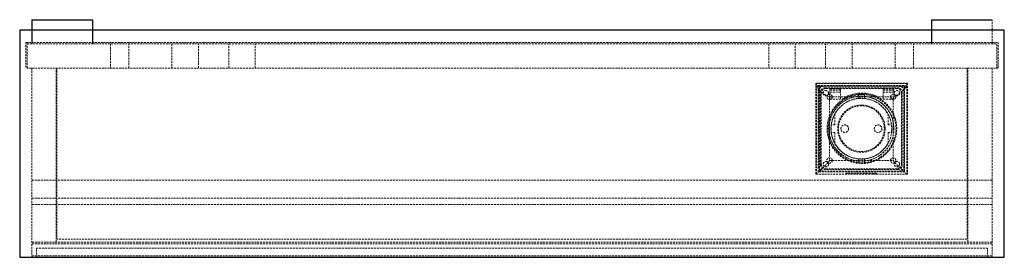
# Model space of a CAD drawing. Units: millimetres. Extents: x 0 to 650, y 0 to 157.
import ezdxf

# ---------------------------------------------------------------- set-up
doc = ezdxf.new("R2010")
doc.units = ezdxf.units.MM
doc.linetypes.add('HIDDEN', pattern=[1.905, 1.27, -0.635])

msp = doc.modelspace()

# ---------------------------------------------------------------- linework, layer by layer
at = {"color": 7, "linetype": 'Continuous', "lineweight": 25}
for p, q in [((8, 157), (8, 141)), ((8, 157), (48, 157)), ((48, 157), (48, 141)), ((602, 157), (602, 141)), ((602, 157), (642, 157)), ((650, 150), (0, 150)), ((0, 150), (0, 0)), ((650, 0), (650, 150)), ((0, 0), (650, 0))]:
    msp.add_line(p, q, dxfattribs=at)
at = {"color": 7, "linetype": 'HIDDEN', "lineweight": 18}
for p, q in [((642, 141), (642, 157)), ((4, 142), (646, 142)), ((4, 142), (4, 125)), ((5, 125), (5, 141)), ((5, 141), (645, 141)), ((60, 141), (60, 125)), ((72, 125), (72, 141)), ((100.5, 141), (100.5, 125)), ((118, 125), (118, 141)), ((138, 125), (138, 141)), ((155.5, 125), (155.5, 141)), ((494.5, 141), (494.5, 125)), ((512, 125), (512, 141)), ((532, 125), (532, 141)), ((549.5, 125), (549.5, 141)), ((578, 141), (578, 125)), ((590, 125), (590, 141)), ((645, 141), (645, 125)), ((646, 142), (646, 125)), ((646, 125), (4, 125)), ((8, 125), (8, 0)), ((24, 10), (24, 125)), ((24.5, 125), (24.5, 12)), ((625.5, 125), (625.5, 12)), ((626, 10), (626, 125)), ((642, 0), (642, 125)), ((525.66, 55), (525.66, 114.91)), ((585.66, 114.91), (525.66, 114.91)), ((527.16, 113.4), (525.66, 113.4)), ((585.66, 113.16), (525.66, 113.16)), ((526, 55), (526, 115)), ((526, 115), (586, 115)), ((527.16, 56.5), (527.16, 113.5)), ((527.16, 113.5), (584.16, 113.5)), ((528, 57), (528, 113)), ((528, 113), (584, 113)), ((531.66, 112), (579.66, 112)), ((532.16, 111.5), (579.16, 111.5)), ((534.88, 104.5), (534.88, 112)), ((541.88, 111.5), (534.88, 111.5)), ((541.88, 111.4), (534.88, 111.4)), ((541.88, 112), (541.88, 104.5)), ((570.12, 104.5), (570.12, 112)), ((577.12, 111.5), (570.12, 111.5)), ((577.12, 111.4), (570.12, 111.4)), ((577.12, 112), (577.12, 104.5)), ((584, 113), (584, 57)), ((584.16, 113.5), (584.16, 56.5)), ((585.66, 113.4), (584.16, 113.4)), ((585.66, 114.91), (585.66, 55)), ((586, 115), (586, 55)), ((527.66, 110), (527.66, 60)), ((528.66, 61), (528.66, 109)), ((529.16, 61.5), (529.16, 108.5)), ((534.66, 106), (576.66, 106)), ((534.66, 106), (534.66, 64)), ((534.88, 110.49), (541.88, 110.49)), ((534.88, 110.4), (541.88, 110.4)), ((541.88, 109.19), (534.88, 109.19)), ((541.88, 104.5), (534.88, 104.5)), ((544.78, 104.5), (542.89, 104.5)), ((546.84, 106.1), (548.18, 106.1)), ((553.66, 107.5), (553.66, 104.9)), ((553.66, 107.5), (557.66, 107.5)), ((557.66, 107.5), (557.66, 104.9)), ((563.82, 106.1), (565.16, 106.1)), ((569.11, 104.5), (567.22, 104.5)), ((577.12, 110.49), (570.12, 110.49)), ((570.12, 110.4), (577.12, 110.4)), ((577.12, 109.19), (570.12, 109.19)), ((577.12, 104.5), (570.12, 104.5)), ((576.66, 106), (576.66, 64)), ((582.16, 108.5), (582.16, 61.5)), ((582.66, 109), (582.66, 61)), ((583.66, 60), (583.66, 110)), ((538.06, 94.5), (538.06, 87.5)), ((573.26, 94.5), (573.26, 87.5)), ((538.06, 87.5), (535.82, 87.5)), ((573.26, 87.5), (575.5, 87.5)), ((538.06, 82.5), (535.82, 82.5)), ((538.06, 75.5), (538.06, 82.5)), ((573.26, 82.5), (575.5, 82.5)), ((573.26, 75.5), (573.26, 82.5)), ((553.66, 65.1), (553.66, 62.5)), ((557.66, 65.1), (557.66, 62.5)), ((579.16, 58.5), (532.16, 58.5)), ((534.66, 64), (576.66, 64)), ((553.66, 62.5), (557.66, 62.5)), ((586, 55), (525.66, 55)), ((584.16, 56.5), (527.16, 56.5)), ((584, 57), (528, 57)), ((579.66, 58), (531.66, 58)), ((545.66, 55.5), (545.66, 55)), ((565.66, 55.5), (545.66, 55.5)), ((547.66, 55.5), (547.66, 55)), ((563.66, 55.5), (563.66, 55)), ((565.66, 55.5), (565.66, 55)), ((642, 51), (8, 51)), ((642, 39), (8, 39)), ((642, 35), (8, 35)), ((642, 10), (8, 10)), ((642, 9), (8, 9)), ((625.5, 12), (24.5, 12)), ((642, 1), (8, 1)), ((639, 6), (11, 6)), ((11, 0), (11, 6)), ((32, 6), (32, 6)), ((32, 6), (82, 6)), ((36.29, 6), (36.29, 6)), ((82, 6), (82, 6)), ((639, 0), (639, 6))]:
    msp.add_line(p, q, dxfattribs=at)
for centre, radius in [((532.16, 108.5), 1.75), ((534.66, 106), 1.75), ((556, 85), 22.5), ((555.66, 85), 21.5), ((555.66, 85), 21.4), ((555.66, 85), 20.1), ((576.66, 106), 1.75), ((579.16, 108.5), 1.75), ((555.66, 85), 15.64), ((555.66, 85), 15.14), ((544.66, 85), 2.5), ((566.66, 85), 2.5), ((534.66, 64), 1.75), ((576.66, 64), 1.75), ((532.16, 61.5), 1.75), ((579.16, 61.5), 1.75)]:
    msp.add_circle(centre, radius, dxfattribs=at)
for centre, radius, start, end in [((542.43, 125), 20.53, 215.20588, 247.75221), ((530.66, 110), 3, 90, 180), ((531.66, 109), 3, 90, 180), ((532.16, 108.5), 3, 90, 180), ((568.89, 125), 20.53, 292.24779, 324.79412), ((579.16, 108.5), 3, 0, 90), ((579.66, 109), 3, 0, 90), ((580.66, 110), 3, 0, 90), ((556, 85), 23, 122.024, 57.976), ((555.66, 85), 20, 352.81924, 331.64065), ((556, 85), 23.5, 56.07689, 123.92311), ((556, 85), 23, 63.03071, 116.96929), ((530.66, 60), 3, 180, 270), ((531.66, 61), 3, 180, 270), ((532.16, 61.5), 3, 180, 270), ((579.16, 61.5), 3, 270, 360), ((579.66, 61), 3, 270, 0), ((580.66, 60), 3, 270, 0)]:
    msp.add_arc(centre, radius, start, end, dxfattribs=at)
for points, knots in [([(545.57, 105.5), (545.15, 105.28), (544.71, 105.08), (544.05, 104.81), (543.82, 104.72), (543.48, 104.61), (543.36, 104.58), (543.13, 104.52), (543.01, 104.5), (542.89, 104.5)], [0, 0, 0, 0, 0.5, 0.5, 0.75, 0.75, 0.875, 0.875, 1, 1, 1, 1]), ([(569.11, 104.5), (568.99, 104.5), (568.87, 104.52), (568.63, 104.58), (568.52, 104.61), (568.17, 104.72), (567.95, 104.81), (567.29, 105.08), (566.85, 105.28), (566.43, 105.5)], [0, 0, 0, 0, 0.125, 0.125, 0.25, 0.25, 0.5, 0.5, 1, 1, 1, 1]), ([(534.66, 64), (534.52, 63.76), (534.37, 63.53), (534.04, 63.1), (533.87, 62.89), (533.35, 62.27), (532.99, 61.88), (531.87, 60.72), (531.11, 59.98), (529.56, 58.52), (528.78, 57.81), (527.22, 56.39), (526.44, 55.69), (525.66, 55)], [0, 0, 0, 0, 0.0625, 0.0625, 0.125, 0.125, 0.25, 0.25, 0.5, 0.5, 0.75, 0.75, 1, 1, 1, 1]), ([(585.66, 55), (584.88, 55.69), (584.1, 56.39), (582.54, 57.81), (581.76, 58.52), (580.21, 59.98), (579.45, 60.72), (578.34, 61.88), (577.97, 62.27), (577.45, 62.89), (577.28, 63.1), (576.96, 63.53), (576.8, 63.76), (576.66, 64)], [0, 0, 0, 0, 0.25, 0.25, 0.5, 0.5, 0.75, 0.75, 0.875, 0.875, 0.9375, 0.9375, 1, 1, 1, 1])]:
    msp.add_open_spline(points, degree=3, knots=knots, dxfattribs=at)

doc.saveas('drawing.dxf')
